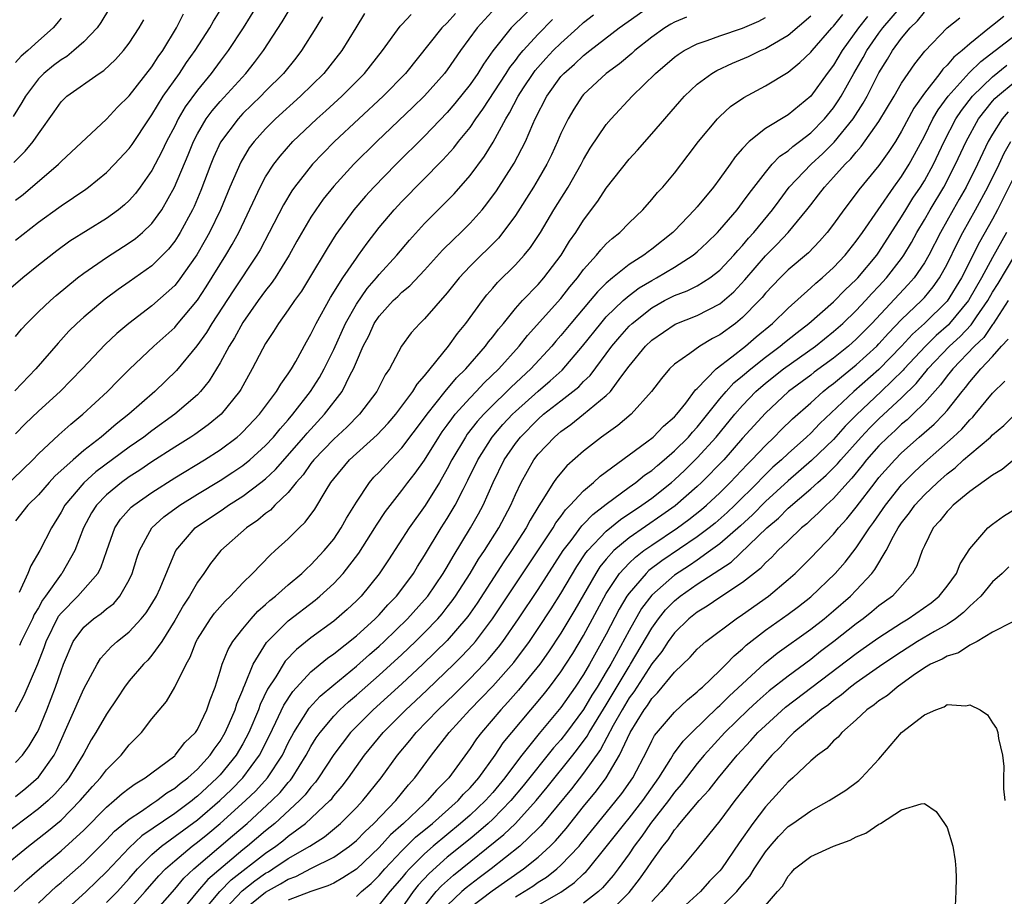
# Model space of a CAD drawing. Units: inches. Extents: x 2592000 to 2595000, y 1494000 to 1497000.
# Drawn here: x 2592225 to 2592312, y 1496265 to 1496342 of the extents above; entities that cross this region are included whole.
import ezdxf

# ---------------------------------------------------------------- set-up
doc = ezdxf.new("R2010")
doc.units = ezdxf.units.IN
doc.header["$MEASUREMENT"] = 0
doc.layers.add('LD25921494_2ft', color=192, linetype='Continuous')

msp = doc.modelspace()

# ---------------------------------------------------------------- linework, layer by layer
at = {"layer": 'LD25921494_2ft'}
for points, elevation in [([(2592246.25, 1496343), (2592245.028, 1496341), (2592243.721, 1496339), (2592243, 1496338.065), (2592242.211, 1496337), (2592241, 1496335.534), (2592239.937, 1496334.063), (2592239.314, 1496333), (2592239, 1496332.364), (2592238.287, 1496331), (2592237.88, 1496330.12), (2592237, 1496328.451), (2592235.976, 1496327), (2592235.559, 1496326.441), (2592235, 1496325.814), (2592234.581, 1496325.419), (2592234.068, 1496325), (2592233, 1496324.238), (2592229.769, 1496322.231), (2592228.611, 1496321.389), (2592227, 1496320.118), (2592225.624, 1496319), (2592223.28, 1496317)], 9774), ([(2592233.274, 1496342.726), (2592232.51, 1496341.49), (2592232.165, 1496341), (2592231, 1496339.778), (2592230.136, 1496339), (2592229.505, 1496338.495), (2592229, 1496338.203), (2592228.318, 1496337.682), (2592227.478, 1496337), (2592227, 1496336.519), (2592225.858, 1496335), (2592225.557, 1496334.442), (2592224.784, 1496333.216)], 9766), ([(2592225, 1496273.361), (2592225.906, 1496274.094), (2592227, 1496275.053), (2592228.379, 1496277), (2592228.594, 1496277.406), (2592231, 1496282.842), (2592232.166, 1496285), (2592232.481, 1496285.519), (2592233.434, 1496286.566), (2592233.939, 1496287), (2592235, 1496287.844), (2592236.06, 1496289), (2592236.485, 1496289.515), (2592237, 1496290.33), (2592237.386, 1496291), (2592237.71, 1496291.71), (2592239, 1496294.808), (2592239.096, 1496295), (2592240.813, 1496297), (2592243.311, 1496298.689), (2592243.737, 1496299), (2592245, 1496299.798), (2592246.585, 1496301), (2592247, 1496301.333), (2592247.865, 1496302.135), (2592250.369, 1496305), (2592250.652, 1496305.348), (2592252.2, 1496307), (2592253.735, 1496309), (2592254.46, 1496310.46), (2592254.757, 1496311), (2592255, 1496311.614), (2592255.599, 1496313), (2592256.084, 1496313.916), (2592256.574, 1496315), (2592257, 1496315.638), (2592258.244, 1496317), (2592258.632, 1496317.368), (2592259, 1496317.743), (2592259.697, 1496318.303), (2592261, 1496319.696), (2592262.572, 1496321.428), (2592263.576, 1496322.424), (2592264.2, 1496323), (2592265, 1496323.805), (2592266.057, 1496325), (2592266.482, 1496325.518), (2592267.327, 1496326.672), (2592268.898, 1496329.102), (2592269.882, 1496331), (2592270.536, 1496332.536), (2592270.75, 1496333), (2592271.773, 1496335), (2592273, 1496336.718), (2592273.246, 1496337), (2592274.185, 1496337.815), (2592275, 1496338.573), (2592275.546, 1496339), (2592278.133, 1496341), (2592281, 1496343.028)], 9794), ([(2592225, 1496313.841), (2592225.512, 1496314.488), (2592225.98, 1496315), (2592227, 1496316.001), (2592228.057, 1496317), (2592228.56, 1496317.44), (2592230.446, 1496319), (2592231, 1496319.425), (2592233, 1496320.809), (2592235, 1496322.074), (2592235.538, 1496322.462), (2592236.17, 1496323), (2592237, 1496323.793), (2592237.868, 1496325), (2592238.989, 1496327), (2592240.176, 1496329.824), (2592240.645, 1496331), (2592241, 1496331.686), (2592241.777, 1496333), (2592242.291, 1496333.709), (2592243, 1496334.527), (2592245.26, 1496337), (2592246.033, 1496337.967), (2592246.817, 1496339), (2592248.456, 1496341.544), (2592249.331, 1496343)], 9776), ([(2592225, 1496322.316), (2592227, 1496323.909), (2592228.807, 1496325.193), (2592229, 1496325.343), (2592231.18, 1496326.82), (2592231.421, 1496327), (2592233, 1496328.29), (2592233.698, 1496329), (2592235, 1496330.402), (2592235.25, 1496330.751), (2592236.755, 1496333), (2592237, 1496333.337), (2592238, 1496335), (2592239.412, 1496337), (2592240.048, 1496337.952), (2592240.79, 1496339), (2592242.085, 1496341), (2592242.419, 1496341.581), (2592243.305, 1496343)], 9772), ([(2592267.247, 1496342.753), (2592266.282, 1496341.718), (2592265.635, 1496341), (2592264.161, 1496339), (2592263, 1496337.319), (2592262.756, 1496337), (2592261, 1496335.019), (2592259.977, 1496334.023), (2592256.808, 1496331), (2592254.783, 1496329), (2592253, 1496327.071), (2592252.079, 1496325.921), (2592251.43, 1496325), (2592251, 1496324.339), (2592249.764, 1496322.236), (2592249.08, 1496321), (2592247.834, 1496319), (2592247.498, 1496318.502), (2592247, 1496317.886), (2592246.353, 1496317), (2592245, 1496315.081), (2592244.266, 1496313.734), (2592243.8, 1496313), (2592243, 1496311.522), (2592242.05, 1496309.95), (2592241.282, 1496309), (2592241, 1496308.712), (2592239.019, 1496307), (2592237, 1496305.554), (2592236.287, 1496305), (2592235, 1496304.099), (2592232.072, 1496301.928), (2592231, 1496300.98), (2592229.33, 1496299), (2592229, 1496298.372), (2592228.146, 1496297), (2592227.133, 1496295), (2592226.333, 1496293.667), (2592226.086, 1496293), (2592225.313, 1496291.313)], 9786), ([(2592270.677, 1496343), (2592268.81, 1496341.191), (2592268.631, 1496341), (2592267.021, 1496338.979), (2592266.184, 1496337.816), (2592265.69, 1496337), (2592265, 1496336.016), (2592263.663, 1496334.337), (2592263, 1496333.562), (2592261, 1496331.476), (2592258.498, 1496329), (2592256.529, 1496327), (2592255.795, 1496326.205), (2592254.771, 1496325), (2592253.192, 1496322.808), (2592252.416, 1496321.584), (2592250.864, 1496319), (2592250.152, 1496317.848), (2592249.535, 1496317), (2592249, 1496316.196), (2592248.135, 1496315), (2592247.714, 1496314.286), (2592247, 1496313.218), (2592246.726, 1496312.726), (2592245.836, 1496311), (2592245, 1496309.511), (2592244.827, 1496309.173), (2592244.718, 1496309), (2592243.102, 1496307), (2592241.939, 1496306.061), (2592240.769, 1496305.231), (2592240.424, 1496305), (2592239, 1496304.109), (2592237, 1496302.814), (2592235.924, 1496302.076), (2592235, 1496301.492), (2592234.314, 1496301), (2592233, 1496299.922), (2592232.103, 1496299), (2592231.676, 1496298.324), (2592230.977, 1496297), (2592230.224, 1496295), (2592229.062, 1496293), (2592229, 1496292.93), (2592227.636, 1496291), (2592227.36, 1496290.64), (2592227, 1496289.971), (2592226.631, 1496289.369), (2592226.47, 1496289), (2592225.485, 1496287), (2592225.349, 1496286.65)], 9788), ([(2592233, 1496264.033), (2592233.956, 1496265), (2592235, 1496266.163), (2592235.723, 1496267), (2592237, 1496268.257), (2592237.847, 1496269), (2592241, 1496271.321), (2592242.98, 1496273), (2592244.003, 1496273.996), (2592244.996, 1496275), (2592246.469, 1496277), (2592247.313, 1496278.687), (2592247.898, 1496279.898), (2592248.597, 1496281.403), (2592249.391, 1496282.609), (2592251, 1496284.325), (2592252.461, 1496285.539), (2592253, 1496285.915), (2592255, 1496287.514), (2592256.64, 1496289), (2592257, 1496289.366), (2592257.768, 1496290.232), (2592258.521, 1496291), (2592259, 1496291.62), (2592260.015, 1496293), (2592260.384, 1496293.616), (2592261, 1496294.567), (2592262.469, 1496297), (2592263, 1496297.825), (2592263.442, 1496298.558), (2592263.692, 1496299), (2592264.387, 1496300.387), (2592264.812, 1496301.188), (2592265.68, 1496303), (2592266.955, 1496305), (2592267.902, 1496306.098), (2592268.746, 1496307), (2592269, 1496307.245), (2592271, 1496309.031), (2592272.065, 1496309.935), (2592273.107, 1496310.893), (2592274.904, 1496313), (2592276.505, 1496315), (2592277, 1496315.562), (2592278.478, 1496317), (2592279, 1496317.452), (2592279.879, 1496318.121), (2592281, 1496318.787), (2592281.405, 1496319), (2592283, 1496319.957), (2592284.648, 1496321), (2592285, 1496321.298), (2592285.882, 1496322.118), (2592286.794, 1496323), (2592287, 1496323.222), (2592288.507, 1496325), (2592289, 1496325.626), (2592289.566, 1496326.434), (2592291, 1496328.286), (2592291.609, 1496329), (2592292.281, 1496329.719), (2592293, 1496330.181), (2592293.427, 1496330.573), (2592294.014, 1496331), (2592295, 1496331.759), (2592296.205, 1496333), (2592297, 1496333.974), (2592297.421, 1496334.58), (2592297.677, 1496335), (2592298.794, 1496337), (2592299.606, 1496338.394), (2592299.926, 1496339), (2592301, 1496340.529), (2592301.353, 1496341), (2592303, 1496342.906)], 9806), ([(2592284.051, 1496341.949), (2592283, 1496341.507), (2592282.68, 1496341.32), (2592282.157, 1496341), (2592281, 1496340.19), (2592279.503, 1496339), (2592279.242, 1496338.758), (2592278.153, 1496337.848), (2592276.982, 1496337), (2592275, 1496335.136), (2592274.882, 1496335), (2592274.143, 1496333.857), (2592273.632, 1496333), (2592273, 1496331.711), (2592272.699, 1496331), (2592272.169, 1496329.831), (2592271.76, 1496329), (2592271, 1496327.69), (2592270.588, 1496327), (2592269, 1496324.5), (2592267.904, 1496323), (2592267.501, 1496322.499), (2592266.502, 1496321.498), (2592265.97, 1496321), (2592265, 1496320.029), (2592264.039, 1496319), (2592263, 1496317.678), (2592261, 1496315.399), (2592260.578, 1496315), (2592259.824, 1496314.176), (2592258.957, 1496313), (2592257.909, 1496311), (2592257.537, 1496310.463), (2592256.787, 1496309), (2592255.263, 1496307), (2592254.142, 1496305.858), (2592253, 1496304.815), (2592251.263, 1496303), (2592251, 1496302.661), (2592250.321, 1496301.679), (2592249.696, 1496301), (2592249, 1496300.127), (2592247.823, 1496299), (2592247.426, 1496298.574), (2592247, 1496298.264), (2592246.317, 1496297.683), (2592245.31, 1496297), (2592243.067, 1496295), (2592242.139, 1496293.861), (2592241.576, 1496293), (2592241, 1496292.228), (2592240.304, 1496291), (2592239.788, 1496290.212), (2592239, 1496288.851), (2592237.858, 1496287), (2592237, 1496285.791), (2592236.627, 1496285.373), (2592236.245, 1496285), (2592235, 1496283.546), (2592234.58, 1496283), (2592233.958, 1496282.042), (2592233, 1496280.616), (2592232.068, 1496279), (2592231.658, 1496278.342), (2592231, 1496277.162), (2592230.925, 1496277), (2592229.686, 1496275), (2592229.38, 1496274.62), (2592228.44, 1496273.56), (2592227.848, 1496273), (2592227, 1496272.267), (2592222.627, 1496269)], 9796), ([(2592223, 1496299.612), (2592226.508, 1496303), (2592227, 1496303.507), (2592228.807, 1496305.193), (2592229.86, 1496306.14), (2592230.916, 1496307), (2592233.082, 1496309), (2592234.026, 1496309.974), (2592235.031, 1496310.969), (2592237.178, 1496313), (2592239, 1496314.651), (2592239.166, 1496314.834), (2592241, 1496317.049), (2592241.773, 1496318.227), (2592243.51, 1496321), (2592244.061, 1496321.939), (2592244.639, 1496323), (2592246.11, 1496326.11), (2592246.513, 1496327), (2592247, 1496327.893), (2592247.718, 1496329), (2592248.273, 1496329.727), (2592249.406, 1496331), (2592251.514, 1496333), (2592252.302, 1496333.699), (2592253.726, 1496335), (2592255.724, 1496337), (2592257.308, 1496339), (2592258.844, 1496341.156), (2592259, 1496341.306), (2592259.807, 1496342.193)], 9782), ([(2592223.704, 1496267), (2592226.143, 1496269), (2592227.754, 1496270.246), (2592229, 1496271.298), (2592230.687, 1496273), (2592231.764, 1496274.236), (2592232.475, 1496275), (2592233, 1496275.713), (2592234.281, 1496277), (2592235, 1496277.923), (2592236.065, 1496279), (2592237, 1496280.213), (2592238.269, 1496281.731), (2592239.013, 1496282.987), (2592239.999, 1496285), (2592240.365, 1496285.635), (2592240.889, 1496287), (2592241, 1496287.203), (2592242.145, 1496289), (2592242.513, 1496289.487), (2592243.439, 1496290.561), (2592243.911, 1496291), (2592245, 1496292.159), (2592245.856, 1496293), (2592247.392, 1496294.608), (2592247.845, 1496295), (2592249, 1496296.05), (2592249.961, 1496297), (2592250.5, 1496297.5), (2592251.337, 1496298.663), (2592252.331, 1496300.331), (2592252.751, 1496301), (2592253, 1496301.328), (2592254.398, 1496303), (2592256.821, 1496305.179), (2592257.79, 1496306.21), (2592258.474, 1496307), (2592259.976, 1496309), (2592260.346, 1496309.654), (2592261, 1496310.38), (2592263.105, 1496313), (2592263.89, 1496314.111), (2592264.635, 1496315), (2592266.096, 1496317), (2592266.488, 1496317.512), (2592267, 1496318.089), (2592267.412, 1496318.588), (2592269, 1496320.146), (2592269.773, 1496321), (2592270.325, 1496321.674), (2592271.198, 1496323), (2592272.387, 1496325), (2592273.635, 1496327), (2592274.781, 1496329), (2592275, 1496329.433), (2592275.58, 1496330.42), (2592277, 1496332.499), (2592277.425, 1496333), (2592279.279, 1496335), (2592281.32, 1496337), (2592283, 1496338.413), (2592283.336, 1496338.664), (2592283.863, 1496339), (2592285, 1496339.589), (2592285.882, 1496339.881), (2592287, 1496340.302), (2592289, 1496340.985), (2592290.414, 1496341.586), (2592291, 1496341.901)], 9798), ([(2592224.877, 1496265), (2592225.975, 1496266.025), (2592227.106, 1496267), (2592229, 1496268.576), (2592231, 1496270.401), (2592233, 1496272.435), (2592233.682, 1496273), (2592234.375, 1496273.625), (2592235, 1496274.105), (2592235.514, 1496274.485), (2592236.41, 1496275), (2592237, 1496275.46), (2592239, 1496276.954), (2592239.051, 1496277), (2592239.895, 1496278.105), (2592240.831, 1496279), (2592241, 1496279.256), (2592241.835, 1496281), (2592242.116, 1496281.885), (2592242.55, 1496283), (2592243, 1496284.396), (2592243.178, 1496285), (2592243.695, 1496286.305), (2592244.115, 1496287), (2592245, 1496288.126), (2592245.72, 1496289), (2592246.322, 1496289.678), (2592247, 1496290.257), (2592247.381, 1496290.619), (2592247.867, 1496291), (2592249, 1496292.002), (2592250.193, 1496293), (2592250.592, 1496293.408), (2592251, 1496293.759), (2592252.166, 1496295), (2592253, 1496296.023), (2592253.664, 1496297), (2592254.137, 1496297.863), (2592255, 1496299.276), (2592256.15, 1496301), (2592256.547, 1496301.453), (2592257, 1496301.915), (2592257.988, 1496303), (2592259, 1496304.038), (2592261, 1496306.678), (2592261.223, 1496307), (2592262.819, 1496309), (2592263.802, 1496310.197), (2592264.623, 1496311), (2592266.361, 1496313), (2592266.628, 1496313.372), (2592267, 1496313.817), (2592267.505, 1496314.495), (2592267.939, 1496315), (2592269, 1496316.295), (2592269.627, 1496317), (2592271, 1496318.426), (2592271.502, 1496319), (2592273.011, 1496321), (2592273.765, 1496322.235), (2592274.309, 1496323), (2592275, 1496324.091), (2592276.243, 1496325.756), (2592277, 1496326.906), (2592279, 1496329.458), (2592279.745, 1496330.255), (2592281, 1496331.674), (2592283.464, 1496334.536), (2592283.884, 1496335), (2592285, 1496336.049), (2592286.279, 1496337), (2592286.735, 1496337.265), (2592288.102, 1496337.898), (2592289.512, 1496338.488), (2592290.585, 1496339), (2592291, 1496339.174), (2592291.461, 1496339.461), (2592293, 1496340.363), (2592295, 1496342.057)], 9800), ([(2592252.018, 1496341.982), (2592251.421, 1496341), (2592250.167, 1496339), (2592249.656, 1496338.344), (2592248.567, 1496337), (2592247, 1496335.441), (2592246.579, 1496335), (2592245, 1496333.457), (2592244.575, 1496333), (2592243.043, 1496330.957), (2592242.417, 1496329.583), (2592242.176, 1496329), (2592241.301, 1496326.699), (2592240.704, 1496325.296), (2592240.562, 1496325), (2592239.489, 1496323), (2592239.306, 1496322.694), (2592239, 1496322.238), (2592238.456, 1496321.544), (2592237, 1496320.074), (2592235, 1496318.648), (2592234.016, 1496317.984), (2592232.868, 1496317.132), (2592231, 1496315.55), (2592230.396, 1496315), (2592229.694, 1496314.306), (2592228.732, 1496313.268), (2592226.78, 1496311), (2592224.922, 1496309.078)], 9778), ([(2592255.719, 1496342.281), (2592254.959, 1496341), (2592253.722, 1496339), (2592252.125, 1496337), (2592250.09, 1496335), (2592247.871, 1496333), (2592247, 1496332.126), (2592245.991, 1496331), (2592245.568, 1496330.432), (2592244.81, 1496329.19), (2592243.859, 1496327), (2592243.029, 1496325), (2592242.07, 1496323), (2592241.689, 1496322.311), (2592240.956, 1496321.044), (2592239.3, 1496318.7), (2592239, 1496318.339), (2592237, 1496316.536), (2592234.965, 1496315), (2592233.9, 1496314.1), (2592232.868, 1496313.132), (2592230.859, 1496311), (2592228.917, 1496309), (2592227, 1496307.262), (2592225.848, 1496306.152), (2592225, 1496305.27)], 9780), ([(2592263.724, 1496342.275), (2592263, 1496341.459), (2592262.527, 1496341), (2592259.308, 1496337), (2592257.361, 1496335), (2592253.084, 1496331), (2592252.044, 1496329.956), (2592251.138, 1496329), (2592249.553, 1496327), (2592249.324, 1496326.677), (2592248.566, 1496325.434), (2592247.324, 1496323), (2592246.521, 1496321.479), (2592246.24, 1496321), (2592244.138, 1496317.861), (2592242.28, 1496315), (2592241.797, 1496314.203), (2592240.964, 1496313.036), (2592239.146, 1496310.854), (2592237.239, 1496309), (2592234.976, 1496307), (2592233.856, 1496306.144), (2592232.53, 1496305), (2592231, 1496303.803), (2592230.065, 1496303), (2592228.452, 1496301.548), (2592227.94, 1496301), (2592227, 1496299.917), (2592226.063, 1496299), (2592225, 1496297.617)], 9784), ([(2592225, 1496325.833), (2592225.656, 1496326.344), (2592228.776, 1496329), (2592229, 1496329.237), (2592233, 1496332.97), (2592233.977, 1496334.023), (2592235, 1496335.024), (2592237, 1496337.587), (2592237.545, 1496338.455), (2592237.945, 1496339), (2592239.158, 1496341), (2592239.762, 1496342.238)], 9770), ([(2592225, 1496276.351), (2592225.6, 1496277), (2592226.183, 1496277.817), (2592226.899, 1496279), (2592227, 1496279.199), (2592227.737, 1496281), (2592228.516, 1496283), (2592229, 1496284.438), (2592229.215, 1496285), (2592230.069, 1496287), (2592231, 1496288.278), (2592231.852, 1496289), (2592232.536, 1496289.464), (2592233, 1496289.872), (2592233.638, 1496290.362), (2592234.181, 1496291), (2592235, 1496292.427), (2592235.27, 1496293), (2592235.674, 1496294.326), (2592235.898, 1496295), (2592236.99, 1496297), (2592238.038, 1496297.962), (2592239.447, 1496299), (2592241, 1496299.965), (2592243, 1496301.176), (2592244.105, 1496301.895), (2592245, 1496302.505), (2592245.609, 1496303), (2592247, 1496304.254), (2592247.688, 1496305), (2592248.275, 1496305.725), (2592249, 1496306.521), (2592249.411, 1496307), (2592250.963, 1496309), (2592251.751, 1496310.249), (2592252.172, 1496311), (2592253, 1496312.689), (2592254.034, 1496315), (2592255, 1496316.703), (2592255.943, 1496318.057), (2592256.768, 1496319), (2592257, 1496319.294), (2592258.563, 1496321), (2592259.67, 1496322.33), (2592261, 1496323.778), (2592263.595, 1496326.405), (2592265, 1496328.002), (2592266.284, 1496329.716), (2592267.048, 1496330.952), (2592268.15, 1496333), (2592268.484, 1496333.516), (2592269.253, 1496335), (2592269.716, 1496335.715), (2592270.557, 1496337), (2592270.742, 1496337.258), (2592271.687, 1496338.313), (2592272.331, 1496339), (2592273, 1496339.666), (2592274.497, 1496341), (2592275, 1496341.467), (2592275.862, 1496342.138)], 9792), ([(2592229, 1496341.854), (2592228.627, 1496341.373), (2592228.311, 1496341), (2592227, 1496339.862), (2592226.059, 1496339), (2592225.481, 1496338.519), (2592225, 1496337.951)], 9764), ([(2592227, 1496263.975), (2592228.086, 1496265), (2592228.564, 1496265.436), (2592229, 1496265.804), (2592231, 1496267.57), (2592233, 1496269.563), (2592233.698, 1496270.303), (2592235, 1496271.382), (2592236.083, 1496272.083), (2592237, 1496272.72), (2592237.435, 1496273), (2592238.32, 1496273.679), (2592239, 1496274.085), (2592239.489, 1496274.511), (2592240.144, 1496275), (2592241, 1496275.784), (2592242.117, 1496277), (2592242.468, 1496277.532), (2592243, 1496278.231), (2592243.458, 1496279), (2592243.834, 1496279.834), (2592244.33, 1496281), (2592244.476, 1496281.524), (2592245, 1496282.753), (2592245.063, 1496282.937), (2592245.183, 1496283.183), (2592245.911, 1496285), (2592247.095, 1496286.905), (2592249, 1496288.825), (2592251.36, 1496290.64), (2592251.786, 1496291), (2592253, 1496292.113), (2592253.831, 1496293), (2592255.216, 1496294.784), (2592256.631, 1496297), (2592256.764, 1496297.236), (2592257.563, 1496298.437), (2592259, 1496300.28), (2592259.533, 1496301), (2592260.184, 1496301.816), (2592261, 1496302.971), (2592262.264, 1496305), (2592262.558, 1496305.442), (2592263, 1496306.044), (2592263.389, 1496306.611), (2592263.702, 1496307), (2592265, 1496308.457), (2592265.53, 1496309), (2592266.235, 1496309.766), (2592267.523, 1496311), (2592269.342, 1496313), (2592270.071, 1496313.929), (2592273, 1496317.197), (2592273.793, 1496318.207), (2592274.457, 1496319), (2592275, 1496319.733), (2592276.146, 1496321), (2592276.518, 1496321.482), (2592277, 1496321.996), (2592277.519, 1496322.481), (2592278.188, 1496323), (2592279, 1496323.85), (2592280.209, 1496325), (2592281, 1496325.891), (2592281.494, 1496326.506), (2592281.964, 1496327), (2592283, 1496328.229), (2592284.213, 1496329.787), (2592285.125, 1496331), (2592286.784, 1496333), (2592287, 1496333.216), (2592287.93, 1496334.07), (2592289.116, 1496334.884), (2592291, 1496335.889), (2592293, 1496337.109), (2592294.05, 1496337.95), (2592295, 1496338.859), (2592295.108, 1496339), (2592296.849, 1496341), (2592297, 1496341.155), (2592297.82, 1496342.18)], 9802), ([(2592300.007, 1496341.993), (2592299.205, 1496341), (2592297.753, 1496339), (2592297, 1496337.723), (2592296.448, 1496337), (2592295, 1496335.005), (2592293, 1496333.351), (2592291, 1496332.141), (2592289.567, 1496331), (2592289, 1496330.399), (2592288.341, 1496329.659), (2592287.899, 1496329), (2592287, 1496327.752), (2592286.435, 1496327), (2592285, 1496325.262), (2592284.776, 1496325), (2592283, 1496323.142), (2592282.859, 1496323), (2592281, 1496321.524), (2592280.691, 1496321.309), (2592280.305, 1496321), (2592279, 1496320.177), (2592277.541, 1496319), (2592277, 1496318.544), (2592276.225, 1496317.775), (2592275.589, 1496317), (2592273.871, 1496315), (2592273, 1496313.939), (2592272.558, 1496313.443), (2592272.193, 1496313), (2592270.359, 1496311), (2592268.611, 1496309.389), (2592268.231, 1496309), (2592267, 1496307.813), (2592266.206, 1496307), (2592265.636, 1496306.363), (2592264.76, 1496305.24), (2592264.596, 1496305), (2592263.411, 1496303), (2592263, 1496302.196), (2592262.311, 1496301), (2592261.04, 1496298.96), (2592259.633, 1496297), (2592257.816, 1496294.184), (2592257, 1496292.958), (2592255.41, 1496291), (2592255, 1496290.583), (2592254.176, 1496289.824), (2592253.239, 1496289), (2592253, 1496288.807), (2592251, 1496287.324), (2592249.711, 1496286.289), (2592248.738, 1496285.262), (2592247.907, 1496283.907), (2592247.186, 1496282.814), (2592246.532, 1496281.469), (2592246.372, 1496281), (2592245.523, 1496279), (2592245, 1496278.003), (2592244.41, 1496277), (2592243, 1496275.272), (2592242.749, 1496275), (2592241.831, 1496274.169), (2592241, 1496273.384), (2592240.78, 1496273.22), (2592240.527, 1496273), (2592239, 1496271.865), (2592236.104, 1496269.895), (2592235, 1496268.862), (2592233, 1496266.749), (2592232.122, 1496265.878), (2592231.21, 1496265), (2592227.952, 1496262.048)], 9804), ([(2592235, 1496263.437), (2592236.415, 1496265), (2592237.612, 1496266.388), (2592238.199, 1496267), (2592239, 1496267.71), (2592240.542, 1496269), (2592241, 1496269.339), (2592241.924, 1496270.076), (2592243.018, 1496270.981), (2592245.249, 1496273), (2592246.131, 1496273.869), (2592247.158, 1496275), (2592248.482, 1496277), (2592249, 1496278.086), (2592249.48, 1496279), (2592250.348, 1496280.348), (2592250.847, 1496281.153), (2592251.81, 1496282.19), (2592253, 1496283.205), (2592255, 1496284.847), (2592256.141, 1496285.859), (2592257, 1496286.592), (2592257.442, 1496287), (2592259.494, 1496289), (2592261, 1496290.663), (2592261.281, 1496291), (2592262.645, 1496293), (2592263, 1496293.59), (2592263.505, 1496294.495), (2592265.049, 1496297), (2592265.754, 1496298.246), (2592266.158, 1496299), (2592267.041, 1496301), (2592268.016, 1496303), (2592269, 1496304.428), (2592269.443, 1496305), (2592271, 1496306.582), (2592271.482, 1496307), (2592273, 1496308.198), (2592274.05, 1496309), (2592274.575, 1496309.425), (2592275, 1496309.883), (2592275.582, 1496310.418), (2592277.488, 1496313), (2592278.181, 1496313.819), (2592279, 1496314.747), (2592279.263, 1496315), (2592281, 1496316.374), (2592282.13, 1496317), (2592283, 1496317.452), (2592284.132, 1496317.868), (2592285, 1496318.314), (2592286.102, 1496319), (2592287, 1496319.685), (2592288.228, 1496321), (2592288.576, 1496321.424), (2592289, 1496321.858), (2592289.512, 1496322.488), (2592289.994, 1496323), (2592291.64, 1496325), (2592292.204, 1496325.797), (2592293.111, 1496327), (2592295.026, 1496329), (2592296.057, 1496329.943), (2592297.061, 1496330.939), (2592298.718, 1496333), (2592299.617, 1496334.383), (2592299.952, 1496335), (2592301, 1496337.047), (2592301.761, 1496338.239), (2592302.206, 1496339), (2592303, 1496340.095), (2592303.742, 1496341), (2592304.392, 1496341.608), (2592305, 1496342.376)], 9808), ([(2592237.083, 1496263), (2592239, 1496265.218), (2592239.813, 1496266.187), (2592240.688, 1496267), (2592244.103, 1496269.897), (2592245.373, 1496271), (2592247.552, 1496273), (2592248.275, 1496273.725), (2592249, 1496274.605), (2592249.194, 1496274.806), (2592249.34, 1496275), (2592250.59, 1496277), (2592251, 1496277.76), (2592251.47, 1496278.53), (2592251.798, 1496279), (2592253, 1496280.432), (2592253.548, 1496281), (2592254.302, 1496281.698), (2592255, 1496282.285), (2592257, 1496284.034), (2592259, 1496285.851), (2592260.208, 1496287), (2592261, 1496287.788), (2592262.159, 1496289), (2592262.549, 1496289.451), (2592263, 1496290.018), (2592263.429, 1496290.571), (2592263.725, 1496291), (2592265.005, 1496293), (2592265.754, 1496294.246), (2592266.261, 1496295), (2592267.526, 1496297), (2592268.598, 1496299), (2592269, 1496299.932), (2592269.502, 1496301), (2592270.628, 1496303), (2592271, 1496303.484), (2592272.429, 1496305), (2592272.744, 1496305.257), (2592273, 1496305.491), (2592273.89, 1496306.11), (2592275.005, 1496307), (2592277, 1496308.641), (2592277.359, 1496309), (2592278.278, 1496310.278), (2592279, 1496311.24), (2592280.445, 1496313), (2592281, 1496313.533), (2592283.064, 1496314.936), (2592285, 1496315.682), (2592287, 1496316.719), (2592288.214, 1496317.786), (2592289.182, 1496318.818), (2592291, 1496320.952), (2592292.041, 1496321.96), (2592293.021, 1496323), (2592294.666, 1496325), (2592295, 1496325.443), (2592295.693, 1496326.307), (2592296.202, 1496327), (2592297, 1496327.851), (2592298.025, 1496329), (2592298.525, 1496329.476), (2592299, 1496330.071), (2592299.45, 1496330.55), (2592301, 1496332.75), (2592302.341, 1496335), (2592303, 1496336.135), (2592304.15, 1496337.849), (2592305.034, 1496338.965), (2592306.993, 1496341), (2592308.11, 1496341.89)], 9810), ([(2592311.992, 1496342.008), (2592311, 1496341.203), (2592310.723, 1496341), (2592309, 1496339.599), (2592308.332, 1496339), (2592307.58, 1496338.42), (2592307, 1496337.714), (2592306.628, 1496337.373), (2592306.363, 1496337), (2592305, 1496335.264), (2592304.077, 1496333.923), (2592303, 1496331.907), (2592302.446, 1496331), (2592301.882, 1496330.118), (2592301, 1496328.886), (2592299.235, 1496326.765), (2592299, 1496326.42), (2592297.917, 1496325), (2592297, 1496323.721), (2592296.452, 1496323), (2592295.772, 1496322.228), (2592294.785, 1496321.215), (2592293, 1496319.7), (2592292.291, 1496319), (2592291.657, 1496318.343), (2592291, 1496317.653), (2592290.713, 1496317.287), (2592290.446, 1496317), (2592289, 1496315.519), (2592288.369, 1496315), (2592287, 1496313.991), (2592286.338, 1496313.662), (2592285.231, 1496313), (2592284.346, 1496312.346), (2592283, 1496311.398), (2592282.572, 1496311), (2592281.844, 1496310.156), (2592280.972, 1496309), (2592279.184, 1496307), (2592278.001, 1496305.999), (2592276.587, 1496305), (2592275, 1496303.758), (2592273.531, 1496302.469), (2592272.61, 1496301.39), (2592272.35, 1496301), (2592271.273, 1496299.273), (2592271.05, 1496298.95), (2592270.304, 1496297.696), (2592269.938, 1496297), (2592268.654, 1496295), (2592267.98, 1496294.02), (2592265.618, 1496290.382), (2592264.8, 1496289.2), (2592264.645, 1496289), (2592263, 1496287.097), (2592260.857, 1496285), (2592259, 1496283.282), (2592256.462, 1496281), (2592254.481, 1496279), (2592253, 1496277.06), (2592251.67, 1496275), (2592251.386, 1496274.614), (2592251, 1496274.197), (2592250.485, 1496273.515), (2592249.988, 1496273), (2592247.811, 1496271), (2592247, 1496270.348), (2592245.416, 1496269), (2592245, 1496268.679), (2592241.924, 1496266.076), (2592241.012, 1496265), (2592239.375, 1496263)], 9812), ([(2592224.834, 1496329.166), (2592225.846, 1496330.154), (2592226.554, 1496331), (2592227, 1496331.672), (2592228.39, 1496333.61), (2592229, 1496334.5), (2592229.52, 1496335), (2592232.355, 1496337), (2592232.756, 1496337.244), (2592233.79, 1496338.21), (2592234.493, 1496339), (2592235, 1496339.658), (2592235.878, 1496341), (2592236.276, 1496341.724)], 9768), ([(2592225, 1496280.804), (2592225.738, 1496282.262), (2592226.96, 1496285.04), (2592227.519, 1496286.481), (2592227.684, 1496287), (2592228.778, 1496289.222), (2592229, 1496289.512), (2592230.475, 1496291), (2592232.239, 1496293), (2592232.507, 1496293.493), (2592233.021, 1496295), (2592233.743, 1496297), (2592234.244, 1496297.756), (2592235.182, 1496298.818), (2592235.394, 1496299), (2592237, 1496300.131), (2592239, 1496301.401), (2592241.626, 1496303), (2592243, 1496303.883), (2592244.497, 1496305), (2592244.77, 1496305.23), (2592245, 1496305.449), (2592246.471, 1496307), (2592247.965, 1496309), (2592248.336, 1496309.664), (2592249, 1496310.571), (2592249.276, 1496311), (2592249.657, 1496311.657), (2592250.613, 1496313.387), (2592251, 1496314.044), (2592251.299, 1496314.701), (2592251.454, 1496315), (2592252.732, 1496317.268), (2592253.811, 1496319), (2592255, 1496320.752), (2592255.191, 1496321), (2592255.937, 1496322.063), (2592257, 1496323.43), (2592258.326, 1496325), (2592259, 1496325.717), (2592262.615, 1496329.385), (2592263.567, 1496330.433), (2592263.998, 1496331), (2592265, 1496332.247), (2592265.5, 1496333), (2592266.137, 1496333.863), (2592268.187, 1496337), (2592268.493, 1496337.506), (2592269, 1496338.138), (2592269.36, 1496338.64), (2592269.672, 1496339), (2592271, 1496340.449), (2592272.274, 1496341.726)], 9790), ([(2592241.314, 1496263), (2592242.981, 1496265.019), (2592243.972, 1496266.028), (2592247, 1496268.381), (2592247.913, 1496269), (2592248.526, 1496269.474), (2592249, 1496269.866), (2592250.519, 1496271), (2592252.664, 1496273), (2592252.825, 1496273.175), (2592253, 1496273.412), (2592253.737, 1496274.263), (2592254.298, 1496275), (2592255, 1496276.008), (2592255.719, 1496277), (2592257.353, 1496279), (2592259.344, 1496281), (2592260.211, 1496281.789), (2592261.242, 1496282.758), (2592263.577, 1496285), (2592264.29, 1496285.71), (2592265.256, 1496286.744), (2592265.469, 1496287), (2592266.991, 1496289.009), (2592272.309, 1496297), (2592272.559, 1496297.441), (2592273, 1496298.016), (2592273.404, 1496298.596), (2592273.825, 1496299), (2592275, 1496300.277), (2592275.864, 1496301), (2592276.448, 1496301.552), (2592280.579, 1496304.579), (2592281.12, 1496305), (2592282.037, 1496305.963), (2592283, 1496306.776), (2592283.2, 1496307), (2592283.991, 1496307.991), (2592284.856, 1496309.144), (2592285, 1496309.267), (2592286.668, 1496311), (2592288.054, 1496312.054), (2592289.251, 1496313), (2592290.189, 1496313.811), (2592291.636, 1496315), (2592293, 1496316.346), (2592295, 1496318.119), (2592295.45, 1496318.549), (2592296.005, 1496319), (2592297, 1496319.915), (2592298.013, 1496321), (2592299, 1496322.226), (2592299.552, 1496323), (2592302.326, 1496327), (2592303, 1496327.921), (2592303.664, 1496329), (2592304.136, 1496329.864), (2592305, 1496331.47), (2592305.759, 1496333), (2592306.208, 1496333.792), (2592307.087, 1496335), (2592308.957, 1496337.043), (2592309.957, 1496338.043), (2592311.247, 1496339), (2592313, 1496340.373)], 9814), ([(2592242.997, 1496263), (2592244.938, 1496265.062), (2592246.059, 1496265.941), (2592247, 1496266.614), (2592247.252, 1496266.748), (2592247.646, 1496267), (2592249, 1496267.908), (2592250.887, 1496269), (2592252.18, 1496269.82), (2592253.606, 1496271), (2592255, 1496272.386), (2592255.579, 1496273), (2592257.177, 1496275), (2592258.628, 1496277), (2592259.702, 1496278.298), (2592260.256, 1496279), (2592262.187, 1496281), (2592263.623, 1496282.377), (2592265, 1496283.75), (2592266.209, 1496285), (2592266.591, 1496285.409), (2592267.505, 1496286.495), (2592267.885, 1496287), (2592269.28, 1496289), (2592271, 1496291.581), (2592273.206, 1496295), (2592273.891, 1496295.891), (2592274.83, 1496297.17), (2592275, 1496297.332), (2592275.805, 1496298.195), (2592277, 1496299.1), (2592279, 1496300.572), (2592279.606, 1496301), (2592280.366, 1496301.634), (2592281, 1496302.059), (2592281.495, 1496302.505), (2592282.099, 1496303), (2592283, 1496303.784), (2592284.222, 1496305), (2592284.573, 1496305.427), (2592285, 1496305.863), (2592287, 1496308.352), (2592287.552, 1496309), (2592288.236, 1496309.764), (2592289, 1496310.383), (2592289.708, 1496311), (2592291, 1496312.026), (2592292.318, 1496313), (2592292.684, 1496313.316), (2592293.793, 1496314.208), (2592294.817, 1496315), (2592297, 1496316.907), (2592298.038, 1496317.962), (2592299, 1496318.861), (2592299.13, 1496319), (2592300.802, 1496321), (2592301, 1496321.275), (2592303, 1496324.381), (2592303.365, 1496325), (2592303.997, 1496326.003), (2592304.656, 1496327), (2592305, 1496327.557), (2592305.795, 1496329), (2592306.757, 1496331), (2592307.779, 1496333), (2592308.255, 1496333.745), (2592309.224, 1496335), (2592311, 1496336.708), (2592312.266, 1496337.733)], 9816), ([(2592245, 1496263.327), (2592247, 1496264.96), (2592248.326, 1496265.674), (2592249, 1496266.104), (2592249.671, 1496266.329), (2592251.057, 1496267.057), (2592253, 1496268.021), (2592254.392, 1496269), (2592255, 1496269.501), (2592255.734, 1496270.266), (2592256.533, 1496271), (2592258.455, 1496273), (2592259.593, 1496274.407), (2592260.138, 1496275), (2592261.611, 1496277), (2592263.167, 1496279), (2592264.981, 1496281), (2592265.987, 1496282.013), (2592267, 1496283.085), (2592268.851, 1496285.149), (2592270.227, 1496287), (2592271, 1496288.138), (2592272.13, 1496289.87), (2592273, 1496291.239), (2592274.402, 1496293.598), (2592275.205, 1496294.795), (2592275.372, 1496295), (2592277, 1496296.729), (2592278.249, 1496297.751), (2592280.138, 1496299), (2592281, 1496299.623), (2592282.732, 1496301), (2592283, 1496301.232), (2592283.909, 1496302.091), (2592285, 1496303.157), (2592286.682, 1496305), (2592288.322, 1496307), (2592289, 1496307.786), (2592290.169, 1496309), (2592291, 1496309.73), (2592292.602, 1496311), (2592295.404, 1496313), (2592297, 1496314.281), (2592297.81, 1496315), (2592299, 1496316.132), (2592299.82, 1496317), (2592300.376, 1496317.624), (2592301, 1496318.265), (2592301.676, 1496319), (2592303, 1496320.71), (2592303.204, 1496321), (2592303.872, 1496322.128), (2592304.347, 1496323), (2592305, 1496324.097), (2592305.508, 1496325), (2592306.704, 1496327), (2592307.752, 1496329), (2592308.689, 1496331), (2592309.77, 1496333), (2592311, 1496334.551), (2592311.208, 1496334.793), (2592311.426, 1496335), (2592313, 1496336.277)], 9818), ([(2592312.383, 1496333.617), (2592311.852, 1496333), (2592311, 1496331.659), (2592310.629, 1496331), (2592309.67, 1496329), (2592308.668, 1496327), (2592308.073, 1496325.927), (2592307.533, 1496325), (2592306.406, 1496323), (2592305.385, 1496321), (2592305, 1496320.332), (2592304.096, 1496319), (2592303.587, 1496318.413), (2592300.372, 1496315), (2592299, 1496313.608), (2592298.316, 1496313), (2592297, 1496311.939), (2592295.302, 1496310.697), (2592295, 1496310.455), (2592293.043, 1496309), (2592291, 1496307.108), (2592289, 1496304.894), (2592287.334, 1496303), (2592285.394, 1496301), (2592285, 1496300.632), (2592283.06, 1496298.94), (2592281.892, 1496298.108), (2592279, 1496296.118), (2592277.673, 1496295), (2592277, 1496294.259), (2592276.436, 1496293.564), (2592276.075, 1496293), (2592274.221, 1496289.779), (2592273, 1496287.743), (2592271.91, 1496286.09), (2592271.139, 1496285), (2592269.279, 1496282.721), (2592268.333, 1496281.667), (2592267.702, 1496281), (2592265.999, 1496279), (2592265.568, 1496278.432), (2592265, 1496277.579), (2592263.126, 1496275), (2592262.062, 1496273.937), (2592261.27, 1496273), (2592261, 1496272.763), (2592259.144, 1496271), (2592258.008, 1496269.992), (2592257, 1496268.885), (2592255, 1496266.986), (2592253.803, 1496266.197), (2592253, 1496265.75), (2592252.492, 1496265.508), (2592251, 1496265.017), (2592249, 1496264.253)], 9820), ([(2592255, 1496264.58), (2592255.458, 1496265), (2592256.285, 1496265.715), (2592257, 1496266.41), (2592257.508, 1496267), (2592259, 1496268.584), (2592260.214, 1496269.786), (2592261.685, 1496271), (2592263.953, 1496273), (2592264.438, 1496273.562), (2592265, 1496274.118), (2592265.774, 1496275), (2592267.205, 1496277), (2592267.916, 1496278.084), (2592268.668, 1496279), (2592270.34, 1496281), (2592271, 1496281.762), (2592271.557, 1496282.443), (2592271.997, 1496283), (2592273, 1496284.349), (2592273.431, 1496285), (2592274.039, 1496285.961), (2592275, 1496287.548), (2592277, 1496291.229), (2592278.169, 1496293), (2592279, 1496293.904), (2592279.56, 1496294.44), (2592280.309, 1496295), (2592281, 1496295.489), (2592283.264, 1496297), (2592284.265, 1496297.735), (2592285.382, 1496298.618), (2592285.832, 1496299), (2592287, 1496300.092), (2592287.917, 1496301), (2592289.407, 1496302.593), (2592289.825, 1496303), (2592291, 1496304.258), (2592291.78, 1496305), (2592292.381, 1496305.619), (2592293.402, 1496306.598), (2592295, 1496308.008), (2592296.089, 1496309), (2592296.595, 1496309.405), (2592297, 1496309.704), (2592297.695, 1496310.305), (2592299, 1496311.342), (2592300.808, 1496313), (2592301, 1496313.195), (2592301.851, 1496314.15), (2592303, 1496315.326), (2592304.74, 1496317), (2592305, 1496317.286), (2592305.774, 1496318.226), (2592306.333, 1496319), (2592307, 1496320.208), (2592307.905, 1496322.095), (2592308.389, 1496323), (2592309.511, 1496325), (2592310.59, 1496327), (2592311.577, 1496329), (2592312.036, 1496329.964), (2592312.616, 1496331)], 9822), ([(2592313, 1496328.1), (2592311.433, 1496325), (2592311, 1496324.184), (2592309.849, 1496322.151), (2592308.258, 1496319), (2592307, 1496316.966), (2592305.012, 1496315), (2592303.948, 1496314.051), (2592303, 1496312.999), (2592301, 1496310.951), (2592298.782, 1496309), (2592295.81, 1496306.191), (2592295, 1496305.339), (2592294.637, 1496305), (2592293, 1496303.558), (2592292.416, 1496303), (2592291.668, 1496302.332), (2592290.652, 1496301.348), (2592290.331, 1496301), (2592288.315, 1496299), (2592287.641, 1496298.359), (2592286.572, 1496297.428), (2592286.042, 1496297), (2592285, 1496296.209), (2592281.899, 1496294.101), (2592280.757, 1496293.242), (2592280.505, 1496293), (2592279, 1496291.269), (2592278.814, 1496291), (2592278.139, 1496289.861), (2592277, 1496287.658), (2592275.519, 1496285), (2592275, 1496284.111), (2592274.264, 1496283), (2592273, 1496281.212), (2592271.096, 1496278.904), (2592269.571, 1496277), (2592269, 1496276.268), (2592268.068, 1496275), (2592267, 1496273.709), (2592266.375, 1496273), (2592265, 1496271.725), (2592264.175, 1496271), (2592261.76, 1496269), (2592261, 1496268.335), (2592259.659, 1496267), (2592259.343, 1496266.657), (2592259, 1496266.217), (2592257.953, 1496265), (2592257, 1496263.82)], 9824), ([(2592312.243, 1496323), (2592311, 1496320.798), (2592310.016, 1496319), (2592308.923, 1496317.077), (2592308.876, 1496317), (2592307.219, 1496315), (2592307.114, 1496314.885), (2592306.053, 1496313.947), (2592305.088, 1496313), (2592303.232, 1496311), (2592303.129, 1496310.871), (2592301.203, 1496309), (2592299.036, 1496306.964), (2592298.039, 1496305.961), (2592297, 1496304.778), (2592295.077, 1496302.923), (2592293, 1496301.155), (2592291, 1496299.313), (2592289.855, 1496298.145), (2592288.809, 1496297.191), (2592287, 1496295.611), (2592286.178, 1496295), (2592285, 1496294.17), (2592284.309, 1496293.691), (2592283, 1496292.833), (2592281, 1496291.091), (2592280.098, 1496289.902), (2592279, 1496287.987), (2592277.866, 1496285.866), (2592277.383, 1496285), (2592277, 1496284.336), (2592276.193, 1496283), (2592275.725, 1496282.275), (2592275, 1496281.03), (2592273.492, 1496279), (2592273, 1496278.363), (2592272.364, 1496277.636), (2592269.691, 1496274.309), (2592268.603, 1496273), (2592267, 1496271.371), (2592266.598, 1496271), (2592265.752, 1496270.248), (2592265, 1496269.654), (2592263, 1496268.026), (2592261.4, 1496266.6), (2592260.443, 1496265.557), (2592260.01, 1496265), (2592259, 1496263.571)], 9826), ([(2592261, 1496263.722), (2592262.031, 1496265), (2592262.493, 1496265.507), (2592263.549, 1496266.451), (2592267.987, 1496270.013), (2592269, 1496271.003), (2592270.81, 1496273), (2592271.805, 1496274.195), (2592274.064, 1496277), (2592274.476, 1496277.524), (2592275.328, 1496278.672), (2592275.504, 1496279), (2592277, 1496281.447), (2592279, 1496284.817), (2592279.122, 1496285), (2592281, 1496288.186), (2592281.591, 1496289), (2592282.221, 1496289.779), (2592283, 1496290.584), (2592283.515, 1496291), (2592285, 1496292.037), (2592287.999, 1496294.001), (2592291.128, 1496297), (2592292.145, 1496297.855), (2592293, 1496298.726), (2592295, 1496300.434), (2592295.616, 1496301), (2592296.361, 1496301.639), (2592297.359, 1496302.641), (2592297.645, 1496303), (2592299.425, 1496305), (2592300.19, 1496305.81), (2592301, 1496306.614), (2592303, 1496308.46), (2592304.281, 1496309.719), (2592305, 1496310.615), (2592305.183, 1496310.817), (2592305.317, 1496311), (2592307.211, 1496313), (2592308.154, 1496313.845), (2592309.117, 1496314.883), (2592309.586, 1496315.586), (2592310.574, 1496317), (2592311, 1496317.745), (2592311.486, 1496318.514), (2592312.968, 1496320.968)], 9828), ([(2592312.392, 1496317), (2592311.054, 1496314.945), (2592311, 1496314.887), (2592310.232, 1496313.768), (2592309.427, 1496313), (2592307.501, 1496311), (2592307.285, 1496310.715), (2592307, 1496310.382), (2592306.417, 1496309.583), (2592305, 1496307.993), (2592303.998, 1496307), (2592303.485, 1496306.515), (2592303, 1496306.12), (2592302.426, 1496305.574), (2592301.777, 1496305), (2592301, 1496304.225), (2592299.92, 1496303), (2592299.52, 1496302.48), (2592298.619, 1496301.381), (2592298.249, 1496301), (2592297, 1496299.59), (2592296.352, 1496299), (2592295.684, 1496298.316), (2592295, 1496297.713), (2592294.638, 1496297.362), (2592294.183, 1496297), (2592293, 1496295.873), (2592292.104, 1496295), (2592291.575, 1496294.425), (2592291, 1496293.915), (2592290.564, 1496293.436), (2592289, 1496292.212), (2592287, 1496290.889), (2592285.885, 1496290.115), (2592285, 1496289.593), (2592284.263, 1496289), (2592283, 1496287.782), (2592282.432, 1496287), (2592281.874, 1496286.126), (2592281, 1496285.045), (2592279.414, 1496282.586), (2592279, 1496282.04), (2592278.385, 1496281), (2592277.614, 1496279.615), (2592276.496, 1496277.504), (2592275, 1496275.42), (2592273.946, 1496274.054), (2592271.419, 1496271), (2592271.227, 1496270.773), (2592271, 1496270.548), (2592269.392, 1496269), (2592266.875, 1496267), (2592265.798, 1496266.202), (2592264.668, 1496265.332), (2592264.287, 1496265), (2592263, 1496263.787)], 9830), ([(2592265, 1496263.585), (2592266.941, 1496265.059), (2592269.71, 1496267), (2592271, 1496268.042), (2592272.061, 1496269), (2592272.532, 1496269.468), (2592273.457, 1496270.543), (2592275, 1496272.499), (2592276.137, 1496273.863), (2592276.974, 1496275), (2592278.171, 1496277), (2592279.087, 1496279), (2592280.325, 1496281), (2592280.616, 1496281.384), (2592281, 1496282.003), (2592281.506, 1496282.494), (2592283, 1496284.301), (2592284.383, 1496285.617), (2592285, 1496286.323), (2592285.756, 1496287), (2592288.419, 1496289), (2592289, 1496289.38), (2592291.267, 1496291), (2592293, 1496292.456), (2592293.612, 1496293), (2592295, 1496294.377), (2592297, 1496296.447), (2592297.448, 1496297), (2592298.188, 1496297.812), (2592299, 1496298.819), (2592300.659, 1496301), (2592301, 1496301.427), (2592302.388, 1496303), (2592303, 1496303.611), (2592304.552, 1496305), (2592305.866, 1496306.134), (2592306.704, 1496307), (2592307, 1496307.343), (2592308.321, 1496309), (2592308.634, 1496309.365), (2592309, 1496309.848), (2592309.985, 1496311), (2592311, 1496312.097), (2592311.797, 1496313), (2592312.378, 1496313.622)], 9832), ([(2592269, 1496264.542), (2592269.769, 1496265), (2592270.521, 1496265.479), (2592271, 1496265.823), (2592271.729, 1496266.271), (2592272.637, 1496267), (2592273, 1496267.324), (2592274.596, 1496269), (2592274.784, 1496269.216), (2592276.216, 1496271), (2592277.88, 1496273), (2592278.373, 1496273.627), (2592279.345, 1496275), (2592280.588, 1496277.412), (2592281, 1496278.278), (2592281.254, 1496278.746), (2592283, 1496280.78), (2592284.136, 1496281.864), (2592285, 1496282.566), (2592285.213, 1496282.787), (2592285.474, 1496283), (2592287, 1496284.45), (2592287.555, 1496285), (2592288.251, 1496285.749), (2592289, 1496286.357), (2592289.326, 1496286.674), (2592291, 1496287.99), (2592293, 1496289.411), (2592293.911, 1496290.089), (2592295, 1496290.935), (2592297.155, 1496293), (2592298.018, 1496293.982), (2592299, 1496295.252), (2592300.164, 1496297), (2592300.522, 1496297.478), (2592301.568, 1496299), (2592303, 1496300.779), (2592304.095, 1496301.905), (2592305, 1496302.766), (2592307.535, 1496305), (2592308.299, 1496305.701), (2592309, 1496306.509), (2592309.259, 1496306.741), (2592309.485, 1496307), (2592311, 1496308.855), (2592312.096, 1496309.904)], 9834), ([(2592269, 1496262.657), (2592273, 1496264.946), (2592274.21, 1496265.79), (2592275, 1496266.566), (2592275.229, 1496266.771), (2592275.423, 1496267), (2592277, 1496268.939), (2592278.616, 1496271), (2592279, 1496271.453), (2592280.224, 1496273), (2592281.622, 1496275), (2592282.691, 1496276.691), (2592282.917, 1496277.083), (2592283.767, 1496278.233), (2592284.514, 1496279), (2592286.792, 1496281.208), (2592287, 1496281.379), (2592287.81, 1496282.19), (2592290.93, 1496285.07), (2592292.034, 1496285.966), (2592295, 1496288.086), (2592296.17, 1496289), (2592297, 1496289.697), (2592298.5, 1496291), (2592299, 1496291.518), (2592300.363, 1496293), (2592300.647, 1496293.353), (2592301.623, 1496295), (2592302.273, 1496296.273), (2592302.691, 1496297), (2592303, 1496297.455), (2592303.686, 1496298.314), (2592304.161, 1496299), (2592305, 1496299.902), (2592306.155, 1496301), (2592307, 1496301.764), (2592307.708, 1496302.292), (2592308.459, 1496303), (2592309, 1496303.472), (2592310.812, 1496305), (2592311, 1496305.191), (2592311.999, 1496306.001), (2592315, 1496308.974)], 9836), ([(2592315, 1496304.762), (2592311.85, 1496302.15), (2592311, 1496301.646), (2592309, 1496300.206), (2592307.541, 1496299), (2592307.281, 1496298.719), (2592307, 1496298.456), (2592306.374, 1496297.626), (2592305.778, 1496297), (2592305, 1496295.432), (2592304.808, 1496295), (2592304.342, 1496293.658), (2592303.961, 1496293), (2592302.185, 1496291), (2592301, 1496290.131), (2592300.387, 1496289.613), (2592299.619, 1496289), (2592299, 1496288.554), (2592297.03, 1496287), (2592295.869, 1496286.131), (2592295, 1496285.434), (2592293, 1496283.968), (2592291.34, 1496282.66), (2592290.272, 1496281.728), (2592289.496, 1496281), (2592287.441, 1496279), (2592285.61, 1496277), (2592285, 1496276.271), (2592283.588, 1496274.412), (2592283, 1496273.736), (2592282.478, 1496273), (2592280.904, 1496271), (2592280.132, 1496269.868), (2592279.458, 1496269), (2592279, 1496268.324), (2592278.044, 1496267), (2592277.593, 1496266.407), (2592276.67, 1496265.33), (2592276.302, 1496265), (2592275, 1496263.972)], 9838), ([(2592277.094, 1496263), (2592279, 1496264.909), (2592279.92, 1496266.08), (2592280.573, 1496267), (2592281, 1496267.646), (2592281.969, 1496269), (2592282.433, 1496269.567), (2592283, 1496270.441), (2592283.268, 1496270.732), (2592283.464, 1496271), (2592285.16, 1496273), (2592286.047, 1496273.953), (2592286.865, 1496275), (2592288.523, 1496277), (2592289.716, 1496278.284), (2592290.351, 1496279), (2592291, 1496279.626), (2592292.774, 1496281.226), (2592299, 1496285.952), (2592299.625, 1496286.375), (2592301, 1496287.354), (2592303, 1496288.657), (2592303.581, 1496289), (2592305.589, 1496290.411), (2592306.314, 1496291), (2592307, 1496291.874), (2592307.826, 1496293), (2592308.155, 1496293.845), (2592309, 1496295.171), (2592310.598, 1496297), (2592311, 1496297.32), (2592311.977, 1496298.024), (2592313.204, 1496298.797)], 9840), ([(2592312.422, 1496293.578), (2592311.837, 1496293), (2592311, 1496292.25), (2592309.976, 1496291), (2592309, 1496290.11), (2592308.451, 1496289.55), (2592307.743, 1496289), (2592307, 1496288.51), (2592305.889, 1496287.889), (2592304.4, 1496287), (2592303, 1496286.108), (2592301.358, 1496285), (2592299, 1496283.367), (2592298.505, 1496283), (2592297.7, 1496282.3), (2592297, 1496281.818), (2592296.557, 1496281.444), (2592295.922, 1496281), (2592293.518, 1496279), (2592293, 1496278.502), (2592292.295, 1496277.705), (2592291.583, 1496277), (2592291, 1496276.344), (2592289.9, 1496275), (2592288.326, 1496273), (2592287, 1496271.236), (2592285, 1496268.773), (2592283.533, 1496267), (2592283, 1496266.452), (2592282.371, 1496265.629), (2592281.822, 1496265), (2592281, 1496264.139)], 9842), ([(2592312.715, 1496288.715), (2592311, 1496287.817), (2592309.635, 1496287), (2592309, 1496286.669), (2592308.002, 1496285.998), (2592307, 1496285.724), (2592306.553, 1496285.447), (2592305.544, 1496285), (2592305, 1496284.688), (2592304.004, 1496284.004), (2592302.597, 1496283), (2592301.743, 1496282.257), (2592301, 1496281.775), (2592300.576, 1496281.424), (2592299.947, 1496281), (2592299, 1496280.099), (2592297.745, 1496279), (2592297.409, 1496278.591), (2592297, 1496278.252), (2592296.407, 1496277.593), (2592295.591, 1496277), (2592295, 1496276.512), (2592293.411, 1496275), (2592293.195, 1496274.805), (2592293, 1496274.654), (2592292.228, 1496273.772), (2592291, 1496272.466), (2592289.891, 1496271), (2592288.708, 1496269.292), (2592287.152, 1496267), (2592287, 1496266.812), (2592286.094, 1496265.906), (2592285.292, 1496265), (2592283.034, 1496262.966)], 9844), ([(2592287, 1496263.505), (2592288.5, 1496265), (2592289, 1496265.627), (2592289.646, 1496266.354), (2592290.021, 1496267), (2592291, 1496268.488), (2592291.417, 1496269), (2592292.158, 1496269.842), (2592293, 1496270.712), (2592293.433, 1496271), (2592295, 1496272.119), (2592296.625, 1496273), (2592298.088, 1496273.912), (2592299.227, 1496274.773), (2592299.466, 1496275), (2592301, 1496276.665), (2592303, 1496279.01), (2592305, 1496280.541), (2592305.995, 1496281), (2592306.739, 1496281.261), (2592307, 1496281.449), (2592308.651, 1496281.348), (2592309, 1496281.434), (2592309.916, 1496281), (2592310.567, 1496280.567), (2592311, 1496279.849), (2592311.352, 1496279.352), (2592311.464, 1496279), (2592311.526, 1496278.474), (2592311.891, 1496277), (2592311.994, 1496275.994), (2592311.963, 1496275), (2592311.965, 1496274.035), (2592312.073, 1496273)], 9846), ([(2592291, 1496263.777), (2592292.069, 1496265), (2592292.52, 1496265.48), (2592293, 1496266.358), (2592293.31, 1496266.69), (2592293.568, 1496267), (2592295, 1496268.092), (2592297, 1496268.984), (2592298.464, 1496269.536), (2592299, 1496269.806), (2592299.849, 1496270.151), (2592301, 1496270.922), (2592301.15, 1496271), (2592303, 1496272.185), (2592304.726, 1496272.726), (2592305, 1496272.737), (2592306.045, 1496272.045), (2592306.786, 1496271), (2592307, 1496270.631), (2592307.514, 1496269), (2592307.699, 1496267.699), (2592307.775, 1496267), (2592307.789, 1496266.211), (2592307.767, 1496265), (2592307.712, 1496263.712)], 9848)]:
    msp.add_lwpolyline(points, dxfattribs=dict(at, elevation=elevation))

doc.saveas('drawing.dxf')
